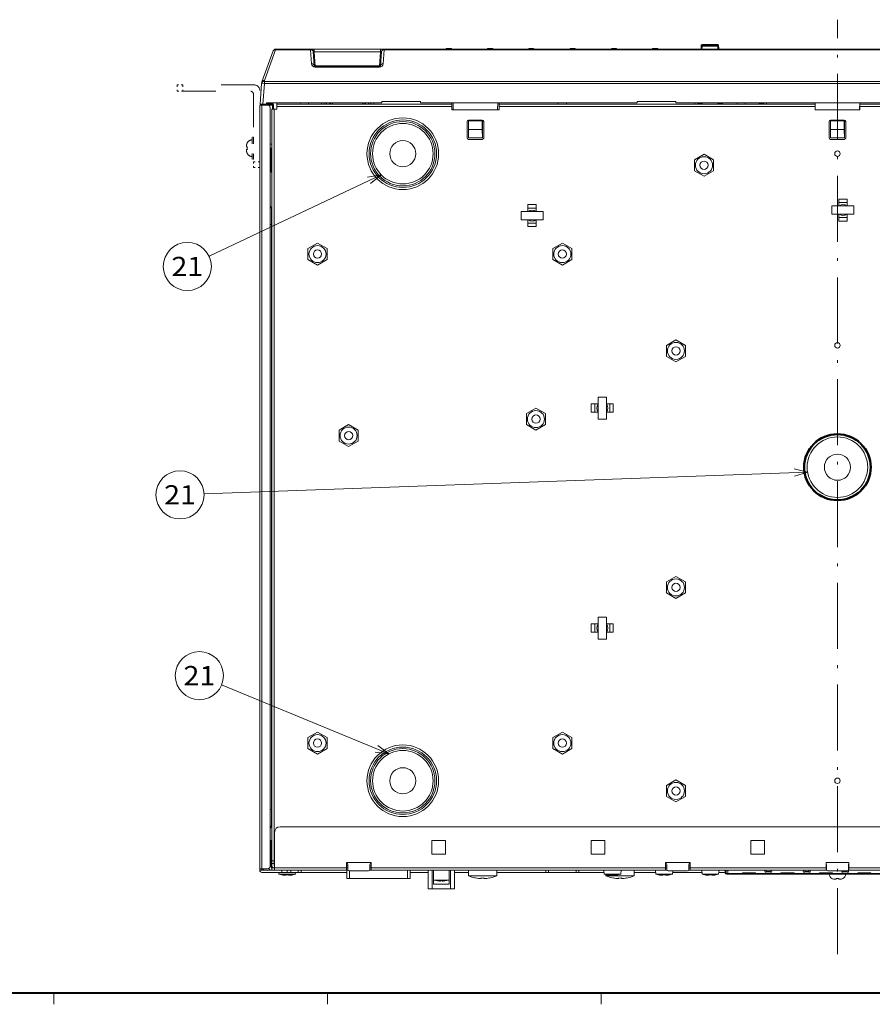
# Model space of a CAD drawing. Extents: x 4 to 828, y 9 to 585.
# Drawn here: x 218 to 373, y 19 to 198 of the extents above; entities that cross this region are included whole.
import ezdxf
from ezdxf.enums import TextEntityAlignment as Align

# ---------------------------------------------------------------- set-up
doc = ezdxf.new("R2010")
doc.units = 0
doc.linetypes.add('DASHDOT', pattern=[18.5, 12, -3, 0.5, -3])
doc.linetypes.add('DASHSPACE', pattern=[30, 12, -18])
doc.layers.get('0').update_dxf_attribs({"lineweight": 13})
doc.styles.get("Standard").update_dxf_attribs({"font": 'isocp.shx'})

# ---------------------------------------------------------------- blocks, each defined once
blk = doc.blocks.new('BLOCK5795')
at = {"color": 7, "lineweight": 40}
blk.add_line((821, 21), (25, 21), dxfattribs=at)
at = {"color": 7, "lineweight": 13}
for p, q in [((224, 21), (224, 19)), ((273.75, 21), (273.75, 19)), ((323.5, 21), (323.5, 19))]:
    blk.add_line(p, q, dxfattribs=at)
blk = doc.blocks.new('BLOCK5906')
at = {"color": 7, "lineweight": 13}
blk.add_line((220.03244, -241.163223), (159.283722, -216.022186), dxfattribs=at)
blk.add_lwpolyline([(215.075012, -240.512115), (220.03244, -241.163223), (216.064728, -238.120636)], dxfattribs=at)
blk.add_circle((151.200592, -212.676956), 8.747995, dxfattribs=at)
at = {"color": 7, "lineweight": 13, "width": 1.11665}
blk.add_text('21', height=7, dxfattribs=at).set_placement((145.431244, -216.176956), (156.969955, -216.176956), align=Align.FIT)
blk = doc.blocks.new('BLOCK5907')
at = {"color": 7, "lineweight": 13}
blk.add_line((372.292755, -138.664169), (152.901306, -146.623947), dxfattribs=at)
blk.add_lwpolyline([(367.513245, -140.132523), (372.292755, -138.664169), (367.419373, -137.546021)], dxfattribs=at)
blk.add_circle((144.159058, -146.941132), 8.747995, dxfattribs=at)
at = {"color": 7, "lineweight": 13, "width": 1.11665}
blk.add_text('21', height=7, dxfattribs=at).set_placement((138.389709, -150.441132), (149.928421, -150.441132), align=Align.FIT)
blk = doc.blocks.new('BLOCK5908')
at = {"color": 7, "lineweight": 13}
blk.add_line((217.244537, -30.548412), (154.720245, -60.16256), dxfattribs=at)
blk.add_lwpolyline([(213.433685, -33.785301), (217.244537, -30.548412), (212.32579, -31.44622)], dxfattribs=at)
blk.add_circle((146.814209, -63.907188), 8.747995, dxfattribs=at)
at = {"color": 7, "lineweight": 13, "width": 1.11665}
blk.add_text('21', height=7, dxfattribs=at).set_placement((141.044861, -67.407188), (152.583572, -67.407188), align=Align.FIT)
blk = doc.blocks.new('BLOCK5911')
at = {"color": 7, "lineweight": 13}
for p, q in [((173.907653, 3.232004), (177.987743, 14.441959)), ((174.847346, 3.656028), (178.927436, 14.865983)), ((178.927436, 14.865983), (178.927436, 15.099939)), ((178.927436, 15.099939), (191.627117, 15.099939)), ((178.927436, 14.865983), (191.627117, 14.865983)), ((191.627117, 15.099939), (192.92395, 15.099939)), ((191.627117, 14.865983), (191.627117, 15.099939)), ((191.627117, 14.865983), (191.983092, 9.7753)), ((192.92395, 15.099939), (217.076392, 15.099939)), ((192.92395, 14.169695), (192.92395, 15.099939)), ((217.076392, 15.099939), (218.373225, 15.099939)), ((217.076392, 14.169695), (217.076392, 15.099939)), ((218.373225, 14.865983), (218.01725, 9.7753)), ((218.373225, 15.099939), (587.372906, 15.099939)), ((218.373225, 14.865983), (218.373225, 15.099939)), ((218.373225, 14.865983), (587.372906, 14.865983)), ((241.093298, 15.299939), (242.707022, 15.299939)), ((241.093298, 15.299939), (241.093298, 15.106919)), ((241.093298, 15.106919), (242.707022, 15.106919)), ((242.707022, 15.299939), (242.707022, 15.106919)), ((256.093298, 15.299939), (257.707022, 15.299939)), ((256.093298, 15.299939), (256.093298, 15.106919)), ((256.093298, 15.106919), (257.707022, 15.106919)), ((257.707022, 15.299939), (257.707022, 15.106919)), ((271.093298, 15.299939), (272.707022, 15.299939)), ((271.093298, 15.299939), (271.093298, 15.106919)), ((271.093298, 15.106919), (272.707022, 15.106919)), ((272.707022, 15.299939), (272.707022, 15.106919)), ((286.093298, 15.299939), (287.707022, 15.299939)), ((286.093298, 15.299939), (286.093298, 15.106919)), ((286.093298, 15.106919), (287.707022, 15.106919)), ((287.707022, 15.299939), (287.707022, 15.106919)), ((301.093298, 15.299939), (302.707022, 15.299939)), ((301.093298, 15.299939), (301.093298, 15.106919)), ((301.093298, 15.106919), (302.707022, 15.106919)), ((302.707022, 15.299939), (302.707022, 15.106919)), ((316.093298, 15.299939), (317.707022, 15.299939)), ((316.093298, 15.299939), (316.093298, 15.106919)), ((316.093298, 15.106919), (317.707022, 15.106919)), ((317.707022, 15.299939), (317.707022, 15.106919)), ((333.640054, 16.510411), (333.594515, 15.206362)), ((333.639225, 16.244337), (333.599838, 15.100245)), ((333.639225, 16.244337), (333.640054, 16.510411)), ((333.939013, 16.244337), (333.899624, 15.100246)), ((333.939013, 16.508118), (333.939871, 16.799942)), ((339.661316, 16.508118), (333.939013, 16.508118)), ((333.939013, 16.508118), (333.939013, 16.244337)), ((339.661316, 16.244337), (333.939013, 16.244337)), ((339.660458, 16.799942), (333.939871, 16.799942)), ((339.661316, 16.508118), (339.660458, 16.799942)), ((339.661316, 16.508118), (339.661316, 16.244337)), ((339.700705, 15.100246), (339.661316, 16.244337)), ((339.961104, 16.244337), (339.960275, 16.510411)), ((339.960275, 16.510411), (340.005813, 15.206362)), ((340.000491, 15.100245), (339.961104, 16.244337)), ((192.624681, 14.169695), (192.980656, 9.079012)), ((192.92395, 14.169695), (217.076392, 14.169695)), ((192.92395, 14.169695), (193.279925, 9.079012)), ((217.076392, 14.169695), (216.720416, 9.079012)), ((217.375661, 14.169695), (217.019686, 9.079012)), ((193.279925, 9.079012), (193.279925, 8.799939)), ((193.279925, 9.079012), (216.720416, 9.079012)), ((193.279925, 8.799939), (193.279925, 8.565983)), ((216.720416, 8.799939), (193.279925, 8.799939)), ((216.720416, 8.565983), (193.279925, 8.565983)), ((216.720416, 9.079012), (216.720416, 8.799939)), ((216.720416, 8.799939), (216.720416, 8.565983)), ((174.847346, 3.656028), (174.82754, 3.372786)), ((173.300171, -4.900061), (173.829976, 2.676498)), ((173.849782, 2.95974), (173.829976, 2.676498)), ((174.297735, -4.900061), (174.82754, 2.676498)), ((174.82754, 2.676498), (174.82754, 3.372786)), ((174.82754, 3.372786), (591.472802, 3.372786)), ((174.82754, 2.676498), (591.472802, 2.676498)), ((173.150411, -5.200094), (173.950411, -5.200094)), ((173.150411, -5.200094), (173.150411, -282.900094)), ((173.300171, -4.900061), (174.297735, -4.900061)), ((175.950411, -5.200094), (173.950411, -5.200094)), ((173.950411, -5.200094), (173.950411, -282.900094)), ((174.297735, -4.900061), (175.459254, -4.900061)), ((175.006276, -4.900061), (175.008894, -5.200095)), ((175.459254, -4.900061), (175.641239, -4.400061)), ((175.641239, -4.400061), (187.900171, -4.400061)), ((175.841239, -4.400061), (175.785295, -5.200095)), ((175.806276, -4.900061), (177.501477, -4.900061)), ((175.827162, -4.60137), (177.501477, -4.60137)), ((175.950473, -5.200094), (177.801533, -5.200094)), ((176.950411, -6.200094), (176.950411, -281.900094)), ((177.501477, -4.900061), (177.501477, -4.60137)), ((177.550401, -280.000062), (177.550401, -6.700062)), ((178.350401, -6.700062), (177.550401, -6.700062)), ((177.801474, -5.198752), (177.808025, -6.700062)), ((178.101471, -5.198752), (178.108022, -6.700062)), ((178.350401, -280.000062), (178.350401, -6.700062)), ((178.350401, -6.700062), (179.350401, -6.700062)), ((179.350401, -4.900062), (179.350401, -4.400066)), ((242.950401, -4.900062), (179.350401, -4.900062)), ((179.350401, -4.900062), (179.350401, -5.700062)), ((179.350401, -6.700062), (179.350401, -5.700062)), ((242.950401, -5.700062), (179.350401, -5.700062)), ((187.900171, -4.400061), (190.900171, -4.400061)), ((187.900171, -4.400061), (187.935134, -4.900061)), ((187.935134, -4.900061), (190.865207, -4.900061)), ((190.900171, -4.400061), (190.865207, -4.900061)), ((190.900171, -4.400061), (217.515207, -4.400061)), ((195.650401, -4.400066), (195.650401, -4.900062)), ((196.550353, -4.900067), (196.550353, -4.400067)), ((197.250391, -4.900067), (197.25039, -4.400066)), ((197.46214, -4.900066), (197.462139, -4.400066)), ((197.46214, -4.900066), (197.462139, -4.400066)), ((198.500408, -4.832241), (198.496142, -4.900743)), ((198.500408, -4.832241), (198.500407, -4.400065)), ((198.500408, -4.832241), (198.500407, -4.400065)), ((198.500408, -4.832241), (198.751543, -4.855167)), ((198.500408, -4.832241), (198.751543, -4.855167)), ((198.748257, -4.900571), (198.751543, -4.855167)), ((198.749581, -4.900791), (198.751543, -4.855167)), ((198.751543, -4.855167), (198.751542, -4.400065)), ((198.751543, -4.855167), (198.751542, -4.400065)), ((198.800378, -4.900068), (198.800377, -4.400068)), ((198.800378, -4.900068), (198.800377, -4.400068)), ((198.83033, -4.900072), (198.830329, -4.400072)), ((198.830375, -4.400068), (198.830375, -4.900068)), ((198.830375, -4.400068), (198.830375, -4.900068)), ((199.030377, -4.900068), (199.030376, -4.400068)), ((199.030377, -4.900068), (199.030376, -4.400068)), ((211.070376, -4.400068), (211.070377, -4.900068)), ((211.070376, -4.400068), (211.070377, -4.900068)), ((211.270375, -4.900068), (211.270375, -4.400068)), ((211.270375, -4.900068), (211.270375, -4.400068)), ((211.300329, -4.900072), (211.300329, -4.400072)), ((211.300377, -4.400068), (211.300378, -4.900068)), ((211.300377, -4.400068), (211.300378, -4.900068)), ((211.349271, -4.855154), (211.34927, -4.400065)), ((211.349271, -4.855154), (211.34927, -4.400065)), ((211.349271, -4.855154), (211.600408, -4.832227)), ((211.349271, -4.855154), (211.600408, -4.832227)), ((211.349271, -4.855154), (211.351182, -4.900643)), ((211.349271, -4.855154), (211.351274, -4.900652)), ((211.600408, -4.832227), (211.600407, -4.400065)), ((211.600408, -4.832227), (211.600407, -4.400065)), ((211.60593, -4.900654), (211.600408, -4.832227)), ((212.638652, -4.400066), (212.638652, -4.900066)), ((212.638652, -4.400066), (212.638652, -4.900066)), ((212.85039, -4.400066), (212.850391, -4.900067)), ((213.550353, -4.900067), (213.550353, -4.400067)), ((214.650401, -4.900062), (214.650401, -4.400066)), ((217.515207, -4.400061), (217.550171, -3.900061)), ((217.550171, -3.900061), (231.550171, -3.900061)), ((231.585134, -4.400061), (231.550171, -3.900061)), ((231.585134, -4.400061), (240.598259, -4.400061)), ((240.700125, -4.400061), (240.598259, -4.400061)), ((262.313554, -4.386724), (240.686788, -4.386724)), ((240.686788, -4.386724), (240.700125, -4.400061)), ((243.445807, -4.400061), (240.700125, -4.400061)), ((242.950401, -4.500062), (242.950401, -4.900062)), ((242.950401, -4.900062), (242.950401, -5.700062)), ((242.950401, -5.700062), (242.950401, -6.900062)), ((260.150401, -6.900062), (242.950401, -6.900062)), ((243.445807, -4.400061), (243.467625, -6.900062)), ((259.654534, -4.400061), (243.445807, -4.400061)), ((259.654534, -4.400061), (259.632717, -6.900062)), ((262.300217, -4.400061), (259.654534, -4.400061)), ((260.150401, -4.500062), (260.150401, -4.900062)), ((260.150401, -4.900062), (260.150401, -5.700062)), ((375.050411, -4.900062), (260.150401, -4.900062)), ((260.150401, -5.700062), (260.150401, -6.900062)), ((375.050413, -5.700062), (260.150401, -5.700062)), ((262.313554, -4.386724), (262.300217, -4.400061)), ((262.300217, -4.400061), (262.402083, -4.400061)), ((262.402083, -4.400061), (281.650171, -4.400061)), ((281.650171, -4.400061), (284.650171, -4.400061)), ((281.650171, -4.400061), (281.685134, -4.900061)), ((281.685134, -4.900061), (284.615207, -4.900061)), ((284.650171, -4.400061), (284.615207, -4.900061)), ((284.650171, -4.400061), (310.315207, -4.400061)), ((310.315207, -4.400061), (310.350171, -3.900061)), ((310.350171, -3.900061), (324.350171, -3.900061)), ((324.385134, -4.400061), (324.350171, -3.900061)), ((324.385134, -4.400061), (346.650171, -4.400061)), ((331.350401, -4.400066), (331.350401, -4.900062)), ((332.350353, -4.900067), (332.350353, -4.400067)), ((334.000326, -4.810308), (332.700486, -4.810308)), ((341.000326, -4.810308), (339.700486, -4.810308)), ((342.900353, -4.850062), (345.800353, -4.850062)), ((345.800353, -4.850062), (342.900353, -4.850062)), ((346.650171, -4.400061), (349.650171, -4.400061)), ((346.650171, -4.400061), (346.685134, -4.900061)), ((346.685134, -4.900061), (349.615207, -4.900061)), ((349.650171, -4.400061), (349.615207, -4.900061)), ((349.650171, -4.400061), (372.198259, -4.400061)), ((356.000326, -4.810308), (354.700486, -4.810308)), ((356.350353, -4.900067), (356.350353, -4.400067)), ((357.350401, -4.900062), (357.350401, -4.400066)), ((372.300125, -4.400061), (372.198259, -4.400061)), ((393.913554, -4.386724), (372.286788, -4.386724)), ((372.286788, -4.386724), (372.300125, -4.400061)), ((375.045807, -4.400061), (372.300125, -4.400061)), ((375.045807, -4.400061), (375.067625, -6.900062)), ((391.254534, -4.400061), (375.045807, -4.400061)), ((375.050413, -4.500062), (375.050413, -4.900062)), ((375.050413, -4.900062), (375.050413, -5.700062)), ((375.050413, -5.700062), (375.050413, -6.900062)), ((391.250413, -6.900062), (375.050413, -6.900062)), ((391.254534, -4.400061), (391.232717, -6.900062)), ((391.250475, -6.600094), (391.235396, -6.600094)), ((506.150401, -4.900062), (391.250411, -4.900062)), ((391.250413, -4.500062), (391.250413, -4.900062)), ((391.250413, -4.900062), (391.250413, -5.700062)), ((391.250413, -5.700062), (391.250413, -6.900062)), ((506.150401, -5.700062), (391.250413, -5.700062)), ((393.900217, -4.400061), (391.254534, -4.400061)), ((393.913554, -4.386724), (393.900217, -4.400061)), ((393.900217, -4.400061), (394.002083, -4.400061)), ((394.002083, -4.400061), (416.650171, -4.400061)), ((254.050401, -10.700062), (249.050401, -10.700062)), ((385.650401, -10.700062), (380.650401, -10.700062)), ((248.550401, -11.200062), (248.550401, -17.200062)), ((249.036207, -10.986097), (249.036207, -17.100061)), ((249.036207, -10.986097), (254.064135, -10.986097)), ((249.050171, -11.000061), (249.036207, -10.986097)), ((249.050171, -14.100061), (249.036207, -17.100061)), ((254.050171, -11.000061), (249.050171, -11.000061)), ((249.050171, -11.000061), (249.050171, -14.100061)), ((254.050171, -14.100061), (249.050171, -14.100061)), ((254.050171, -11.000061), (254.064135, -10.986097)), ((254.050171, -14.100061), (254.050171, -11.000061)), ((254.064135, -17.100061), (254.050171, -14.100061)), ((254.064135, -10.986097), (254.064135, -17.100061)), ((254.550401, -17.200062), (254.550401, -11.200062)), ((380.150401, -11.200062), (380.150401, -17.200062)), ((380.636207, -10.986097), (380.636207, -17.100061)), ((380.636207, -10.986097), (385.664135, -10.986097)), ((380.650171, -11.000061), (380.636207, -10.986097)), ((380.650171, -14.100061), (380.636207, -17.100061)), ((385.650171, -11.000061), (380.650171, -11.000061)), ((380.650171, -11.000061), (380.650171, -14.100061)), ((385.650171, -14.100061), (380.650171, -14.100061)), ((385.650171, -11.000061), (385.664135, -10.986097)), ((385.650171, -14.100061), (385.650171, -11.000061)), ((385.664135, -17.100061), (385.650171, -14.100061)), ((385.664135, -10.986097), (385.664135, -17.100061)), ((386.150401, -17.200062), (386.150401, -11.200062)), ((249.036207, -17.100061), (254.064135, -17.100061)), ((249.050401, -17.700062), (254.050401, -17.700062)), ((380.636207, -17.100061), (385.664135, -17.100061)), ((380.650401, -17.700062), (385.650401, -17.700062)), ((177.316087, -20.900062), (176.950421, -20.900062)), ((176.950427, -19.400086), (177.550417, -19.400086)), ((177.316087, -20.900061), (177.316087, -29.497118)), ((177.316087, -20.900061), (177.550401, -20.900062)), ((334.650401, -23.100062), (331.1863, -25.100062)), ((338.114503, -25.100062), (334.650401, -23.100062)), ((331.1863, -25.100062), (331.1863, -29.100062)), ((338.114503, -29.100062), (338.114503, -25.100062)), ((176.950428, -29.131459), (177.316087, -29.497118)), ((176.950457, -29.131488), (177.316087, -29.497118)), ((331.1863, -29.100062), (334.650401, -31.100062)), ((334.650401, -31.100062), (338.114503, -29.100062)), ((273.650401, -41.400062), (270.650401, -41.400062)), ((270.650401, -43.900062), (270.650401, -41.400062)), ((273.650404, -42.695147), (270.650404, -42.695147)), ((273.650401, -41.400062), (273.650401, -43.900062)), ((389.150401, -41.900062), (381.150401, -41.900062)), ((381.150401, -44.900062), (381.150401, -41.900062)), ((386.650401, -39.400062), (383.650401, -39.400062)), ((383.650401, -39.400062), (383.650401, -41.900062)), ((386.650404, -40.695147), (383.650404, -40.695147)), ((386.650401, -41.900062), (386.650401, -39.400062)), ((389.150401, -44.900062), (389.150401, -41.900062)), ((177.450411, -48.700125), (177.450411, -43.420498)), ((276.150401, -43.900062), (268.150401, -43.900062)), ((268.150401, -46.900062), (268.150401, -43.900062)), ((276.150401, -46.900062), (276.150401, -43.900062)), ((389.150401, -44.900062), (381.150401, -44.900062)), ((383.650401, -44.900062), (383.650401, -47.400062)), ((386.650404, -46.104977), (383.650404, -46.104977)), ((386.650401, -47.400062), (386.650401, -44.900062)), ((176.95041, -48.700094), (177.450411, -48.700094)), ((177.450411, -47.200062), (177.550412, -47.200062)), ((177.450411, -261.400094), (177.450411, -48.700094)), ((276.150401, -46.900062), (268.150401, -46.900062)), ((270.650401, -49.400062), (270.650401, -46.900062)), ((273.650401, -49.400062), (270.650401, -49.400062)), ((273.650404, -48.104977), (270.650404, -48.104977)), ((273.650401, -46.900062), (273.650401, -49.400062)), ((386.650401, -47.400062), (383.650401, -47.400062)), ((177.450415, -50.200062), (177.550412, -50.200062)), ((194.150401, -55.400062), (190.6863, -57.400062)), ((197.614503, -57.400062), (194.150401, -55.400062)), ((283.150401, -55.400062), (279.6863, -57.400062)), ((286.614503, -57.400062), (283.150401, -55.400062)), ((190.6863, -57.400062), (190.6863, -61.400062)), ((197.614503, -61.400062), (197.614503, -57.400062)), ((279.6863, -57.400062), (279.6863, -61.400062)), ((286.614503, -61.400062), (286.614503, -57.400062)), ((190.6863, -61.400062), (194.150401, -63.400062)), ((194.150401, -63.400062), (197.614503, -61.400062)), ((279.6863, -61.400062), (283.150401, -63.400062)), ((283.150401, -63.400062), (286.614503, -61.400062)), ((324.450401, -90.600062), (320.9863, -92.600062)), ((320.9863, -92.600062), (320.9863, -96.600062)), ((327.914503, -92.600062), (324.450401, -90.600062)), ((327.914503, -96.600062), (327.914503, -92.600062)), ((320.9863, -96.600062), (324.450401, -98.600062)), ((324.450401, -98.600062), (327.914503, -96.600062)), ((293.650401, -113.900062), (296.150001, -113.900062)), ((293.650401, -113.900062), (293.650401, -116.900062)), ((294.945085, -116.900064), (294.945085, -113.900064)), ((296.15, -111.400062), (299.15, -111.400062)), ((296.15, -119.400062), (296.15, -111.400062)), ((299.15, -119.400062), (299.15, -111.400062)), ((299.150001, -113.900062), (301.650401, -113.900062)), ((300.354915, -116.900064), (300.354915, -113.900064)), ((301.650401, -116.900062), (301.650401, -113.900062)), ((273.550401, -115.400062), (270.0863, -117.400062)), ((270.0863, -117.400062), (270.0863, -121.400062)), ((277.014503, -117.400062), (273.550401, -115.400062)), ((277.014503, -121.400062), (277.014503, -117.400062)), ((296.150001, -116.900062), (293.650401, -116.900062)), ((301.650401, -116.900062), (299.150001, -116.900062)), ((205.450401, -121.400062), (201.9863, -123.400062)), ((208.914503, -123.400062), (205.450401, -121.400062)), ((270.0863, -121.400062), (273.550401, -123.400062)), ((273.550401, -123.400062), (277.014503, -121.400062)), ((296.15, -119.400062), (299.15, -119.400062)), ((201.9863, -123.400062), (201.9863, -127.400062)), ((208.914503, -127.400062), (208.914503, -123.400062)), ((201.9863, -127.400062), (205.450401, -129.400062)), ((205.450401, -129.400062), (208.914503, -127.400062)), ((324.450401, -176.600062), (320.9863, -178.600062)), ((320.9863, -178.600062), (320.9863, -182.600062)), ((327.914503, -178.600062), (324.450401, -176.600062)), ((327.914503, -182.600062), (327.914503, -178.600062)), ((320.9863, -182.600062), (324.450401, -184.600062)), ((324.450401, -184.600062), (327.914503, -182.600062)), ((296.15, -191.400062), (299.15, -191.400062)), ((296.15, -199.400062), (296.15, -191.400062)), ((299.15, -199.400062), (299.15, -191.400062)), ((293.650401, -193.900062), (296.150001, -193.900062)), ((293.650401, -193.900062), (293.650401, -196.900062)), ((294.945085, -196.900064), (294.945085, -193.900064)), ((299.150001, -193.900062), (301.650401, -193.900062)), ((300.354915, -196.900064), (300.354915, -193.900064)), ((301.650401, -196.900062), (301.650401, -193.900062)), ((296.150001, -196.900062), (293.650401, -196.900062)), ((296.15, -199.400062), (299.15, -199.400062)), ((301.650401, -196.900062), (299.150001, -196.900062)), ((194.150401, -233.200062), (190.6863, -235.200062)), ((190.6863, -235.200062), (190.6863, -239.200062)), ((197.614503, -235.200062), (194.150401, -233.200062)), ((197.614503, -239.200062), (197.614503, -235.200062)), ((283.150401, -233.200062), (279.6863, -235.200062)), ((279.6863, -235.200062), (279.6863, -239.200062)), ((286.614503, -235.200062), (283.150401, -233.200062)), ((286.614503, -239.200062), (286.614503, -235.200062)), ((190.6863, -239.200062), (194.150401, -241.200062)), ((194.150401, -241.200062), (197.614503, -239.200062)), ((279.6863, -239.200062), (283.150401, -241.200062)), ((283.150401, -241.200062), (286.614503, -239.200062)), ((324.450401, -250.600062), (320.9863, -252.600062)), ((320.9863, -252.600062), (320.9863, -256.600062)), ((327.914503, -252.600062), (324.450401, -250.600062)), ((327.914503, -256.600062), (327.914503, -252.600062)), ((320.9863, -256.600062), (324.450401, -258.600062)), ((324.450401, -258.600062), (327.914503, -256.600062)), ((177.450415, -259.900071), (177.550412, -259.900071)), ((176.95041, -261.400053), (177.450411, -261.400053)), ((177.450411, -266.67969), (177.450411, -261.400053)), ((177.450411, -262.900071), (177.550412, -262.900071)), ((180.549957, -267.600097), (585.749957, -267.600097)), ((178.549957, -282.600097), (178.549957, -269.600097)), ((177.250203, -275.600097), (176.950414, -275.600097)), ((177.250203, -272.600097), (176.950417, -272.600097)), ((177.250203, -272.600097), (177.250203, -275.600097)), ((177.250203, -282.600097), (177.250203, -275.600097)), ((177.550203, -282.600097), (177.550203, -275.600097)), ((235.649957, -272.600097), (235.649957, -277.600097)), ((240.649957, -272.600097), (235.649957, -272.600097)), ((240.649957, -277.600097), (240.649957, -272.600097)), ((293.649957, -277.600097), (293.649957, -272.600097)), ((298.649957, -272.600097), (293.649957, -272.600097)), ((298.649957, -272.600097), (298.649957, -277.600097)), ((351.649957, -272.600097), (351.649957, -277.600097)), ((356.649957, -272.600097), (351.649957, -272.600097)), ((356.649957, -277.600097), (356.649957, -272.600097)), ((240.649957, -277.600097), (235.649957, -277.600097)), ((298.649957, -277.600097), (293.649957, -277.600097)), ((356.649957, -277.600097), (351.649957, -277.600097)), ((177.550203, -282.600097), (177.250203, -282.600097)), ((177.550203, -282.600097), (178.550203, -282.600097)), ((177.550203, -282.600097), (177.550203, -283.400097)), ((177.550401, -281.000062), (177.550401, -280.000062)), ((178.350401, -280.000062), (177.550401, -280.000062)), ((177.550401, -281.000062), (177.550401, -281.800062)), ((177.550401, -281.000062), (178.350401, -281.000062)), ((178.350401, -281.000062), (178.350401, -280.000062)), ((178.549957, -280.000062), (178.350401, -280.000062)), ((178.350401, -281.000062), (178.350401, -281.800062)), ((178.350401, -281.800062), (178.549963, -281.800062)), ((178.350401, -282.600062), (178.549963, -282.600062)), ((178.549957, -283.400097), (178.549957, -282.600097)), ((178.549957, -282.600097), (204.649999, -282.600097)), ((204.649999, -282.600097), (204.649999, -280.600097)), ((213.649999, -280.600097), (204.649999, -280.600097)), ((205.150402, -282.600097), (204.649999, -282.600097)), ((204.649999, -283.400097), (204.649999, -282.600097)), ((204.650003, -281.800062), (205.150404, -281.800062)), ((204.650003, -282.600062), (205.150404, -282.600062)), ((205.150401, -283.200062), (205.150401, -281.60007)), ((213.150401, -283.200062), (213.150401, -281.600053)), ((213.649999, -282.600097), (213.150402, -282.600097)), ((213.150404, -281.800062), (213.650003, -281.800062)), ((213.150404, -282.600062), (213.650003, -282.600062)), ((213.650026, -280.900091), (213.43628, -280.900091)), ((213.649999, -282.600097), (213.649999, -280.600097)), ((213.649999, -283.400097), (213.649999, -282.600097)), ((213.649999, -282.600097), (320.649999, -282.600097)), ((320.649999, -282.600097), (320.649999, -280.600097)), ((329.649999, -280.600097), (320.649999, -280.600097)), ((321.150402, -282.600097), (320.649999, -282.600097)), ((320.649999, -283.400097), (320.649999, -282.600097)), ((320.650003, -281.800062), (321.150404, -281.800062)), ((320.650003, -282.600062), (321.150404, -282.600062)), ((321.150401, -283.200062), (321.150401, -281.600062)), ((329.150401, -283.200062), (329.150401, -281.600062)), ((329.649999, -282.600097), (329.150402, -282.600097)), ((329.150404, -281.800062), (329.650003, -281.800062)), ((329.150404, -282.600062), (329.650003, -282.600062)), ((329.649999, -282.600097), (329.649999, -280.600097)), ((329.649999, -283.400097), (329.649999, -282.600097)), ((329.649999, -282.600097), (379.049999, -282.600097)), ((379.049999, -282.600097), (379.049999, -280.600097)), ((387.249999, -280.600097), (379.049999, -280.600097)), ((379.150402, -282.600097), (379.049999, -282.600097)), ((379.049999, -283.400097), (379.049999, -282.600097)), ((379.050003, -281.800062), (379.150404, -281.800062)), ((379.050003, -282.600062), (379.150404, -282.600062)), ((379.150401, -283.200062), (379.150401, -281.600062)), ((387.150401, -283.200062), (387.150401, -281.600062)), ((387.249999, -282.600097), (387.150402, -282.600097)), ((387.150404, -281.800062), (387.250003, -281.800062)), ((387.150404, -282.600062), (387.250003, -282.600062)), ((387.249999, -282.600097), (387.249999, -280.600097)), ((387.249999, -283.400097), (387.249999, -282.600097)), ((387.249999, -282.600097), (436.649999, -282.600097)), ((173.150411, -282.900094), (173.950411, -282.900094)), ((173.150411, -282.900094), (173.150411, -283.400094)), ((173.950411, -283.400094), (173.150411, -283.400094)), ((173.950411, -282.900094), (175.950411, -282.900094)), ((173.950411, -282.900094), (173.950411, -283.400094)), ((178.550204, -283.400094), (173.950411, -283.400094)), ((181.150411, -284.200094), (173.950411, -284.200094)), ((177.243962, -283.400097), (174.950203, -283.400097)), ((178.550203, -283.400097), (204.649999, -283.400097)), ((180.125352, -284.830243), (180.070226, -284.200147)), ((186.175047, -284.830243), (180.125355, -284.830243)), ((183.15023, -284.918233), (180.199515, -284.918233)), ((181.15023, -285.115296), (181.15023, -285.126249)), ((181.150411, -283.400094), (181.150411, -284.200094)), ((181.150411, -284.200094), (183.150411, -284.200094)), ((182.65023, -285.115296), (182.65023, -285.278509)), ((186.100886, -284.918233), (183.15023, -284.918233)), ((183.150411, -283.400094), (183.150411, -284.200094)), ((183.150411, -284.200094), (184.483745, -284.200094)), ((183.65023, -285.278509), (183.65023, -285.115296)), ((184.483745, -283.400094), (184.483745, -284.200094)), ((184.483745, -284.200094), (187.150411, -284.200094)), ((185.15023, -285.126249), (185.15023, -285.115296)), ((186.175109, -284.830243), (186.230238, -284.200114)), ((187.150411, -283.400094), (187.150411, -284.200094)), ((187.150411, -284.200094), (188.150411, -284.200094)), ((188.150411, -283.400094), (188.150411, -284.200094)), ((204.800202, -284.200094), (188.150434, -284.200094)), ((205.19216, -283.400097), (204.649999, -283.400097)), ((204.80017, -283.400091), (204.80017, -286.400091)), ((212.650401, -283.700062), (205.650401, -283.700062)), ((205.80017, -283.700088), (205.80017, -286.400091)), ((213.649999, -283.400097), (213.108645, -283.400097)), ((213.649999, -283.400097), (320.649999, -283.400097)), ((226.80017, -283.400091), (226.80017, -286.400091)), ((227.80017, -283.400091), (227.80017, -286.400091)), ((234.350025, -284.200094), (227.800202, -284.200094)), ((234.349999, -283.40013), (234.349999, -290.200093)), ((235.849999, -283.400129), (235.849999, -290.200093)), ((236.349999, -283.400129), (236.349999, -288.500093)), ((241.949999, -283.400129), (241.949999, -288.500093)), ((242.449999, -283.400129), (242.449999, -290.200093)), ((243.949999, -283.40013), (243.949999, -290.200093)), ((248.99998, -284.200094), (243.950025, -284.200094)), ((248.99997, -283.400097), (248.99997, -285.466764)), ((248.99997, -285.466764), (254.14997, -285.466764)), ((251.64997, -286.263928), (251.64997, -286.254393)), ((253.64997, -286.481357), (253.64997, -286.254393)), ((259.29997, -285.466764), (254.14997, -285.466764)), ((254.64997, -286.254393), (254.64997, -286.481357)), ((256.64997, -286.254393), (256.64997, -286.263928)), ((259.29997, -283.400097), (259.29997, -285.466764)), ((277.150411, -284.200094), (259.29998, -284.200094)), ((277.150411, -283.400094), (277.150411, -284.200094)), ((277.150411, -284.200094), (278.150411, -284.200094)), ((278.150411, -283.400094), (278.150411, -284.200094)), ((278.150411, -284.200094), (288.150411, -284.200094)), ((288.150411, -283.400094), (288.150411, -284.200094)), ((288.150411, -284.200094), (289.150411, -284.200094)), ((289.150411, -283.400094), (289.150411, -284.200094)), ((298.27007, -284.200094), (289.150411, -284.200094)), ((298.32515, -284.830243), (298.200029, -283.400098)), ((304.374846, -284.830243), (298.325153, -284.830243)), ((301.350029, -284.918233), (298.399313, -284.918233)), ((298.999971, -285.059374), (298.999971, -285.466764)), ((298.999971, -285.466764), (304.149971, -285.466764)), ((299.350029, -285.115296), (299.350029, -285.126249)), ((300.850029, -285.115296), (300.850029, -285.278509)), ((304.300684, -284.918233), (301.350029, -284.918233)), ((301.649971, -286.263928), (301.649971, -286.254393)), ((301.850029, -285.278509), (301.850029, -285.115296)), ((303.350029, -285.126249), (303.350029, -285.115296)), ((303.649971, -286.481357), (303.649971, -286.254393)), ((309.299971, -285.466764), (304.149971, -285.466764)), ((304.374908, -284.830243), (304.500029, -283.400098)), ((304.649971, -286.254393), (304.649971, -286.481357)), ((306.649971, -286.254393), (306.649971, -286.263928)), ((309.299971, -283.400097), (309.299971, -285.466764)), ((317.069985, -284.200094), (309.300017, -284.200094)), ((317.125107, -284.830252), (316.999986, -283.400107)), ((323.174802, -284.830252), (317.12511, -284.830252)), ((320.149986, -284.918242), (317.19927, -284.918242)), ((318.149986, -285.115305), (318.149986, -285.126258)), ((319.649986, -285.115305), (319.649986, -285.278518)), ((323.100641, -284.918242), (320.149986, -284.918242)), ((320.649986, -285.278518), (320.649986, -285.115305)), ((321.19216, -283.400097), (320.649999, -283.400097)), ((328.650401, -283.700062), (321.650401, -283.700062)), ((322.149986, -285.126258), (322.149986, -285.115305)), ((323.174864, -284.830252), (323.273739, -283.700109)), ((333.870035, -284.200094), (323.230008, -284.200094)), ((329.649999, -283.400097), (329.108645, -283.400097)), ((329.649999, -283.400097), (379.049999, -283.400097)), ((333.925141, -284.830256), (333.80002, -283.400111)), ((339.974837, -284.830256), (333.925144, -284.830256)), ((336.95002, -284.918246), (333.999304, -284.918246)), ((334.95002, -285.115309), (334.95002, -285.126262)), ((336.45002, -285.115309), (336.45002, -285.278523)), ((339.900675, -284.918246), (336.95002, -284.918246)), ((337.45002, -285.278523), (337.45002, -285.115309)), ((338.95002, -285.126262), (338.95002, -285.115309)), ((339.974898, -284.830256), (340.10002, -283.400111)), ((342.350445, -284.200094), (340.030061, -284.200094)), ((342.321351, -283.852569), (342.050921, -283.407791)), ((342.280315, -283.400106), (342.350445, -283.515451)), ((342.321351, -283.852569), (342.350449, -283.834883)), ((342.350445, -283.400104), (342.350445, -284.400421)), ((342.550445, -284.400421), (342.550445, -283.400104)), ((342.650483, -284.200094), (342.550483, -284.200094)), ((342.650445, -283.400104), (342.650445, -284.600421)), ((343.350445, -284.600421), (342.650445, -284.600421)), ((343.350445, -284.700421), (342.688642, -284.700421)), ((343.350445, -284.900421), (342.850445, -284.900421)), ((343.350445, -283.400104), (343.350445, -284.600421)), ((343.350445, -284.600421), (348.570445, -284.600421)), ((343.350445, -284.900421), (343.350445, -284.600421)), ((348.570445, -284.900421), (343.350445, -284.900421)), ((348.570445, -284.600421), (348.570445, -284.900421)), ((348.780445, -284.600421), (348.570445, -284.600421)), ((348.720445, -284.700421), (348.570445, -284.700421)), ((353.470453, -284.900421), (348.570453, -284.900421)), ((348.780445, -284.600421), (348.720445, -284.700421)), ((348.770445, -284.400421), (353.270445, -284.400421)), ((348.870445, -284.450421), (348.780445, -284.600421)), ((353.200448, -284.500421), (348.840457, -284.500421)), ((348.870445, -284.450421), (353.170445, -284.450421)), ((353.260445, -284.600421), (353.170445, -284.450421)), ((353.470445, -284.600421), (353.260445, -284.600421)), ((353.260445, -284.600421), (353.320445, -284.700421)), ((353.470445, -284.700421), (353.320445, -284.700421)), ((353.470445, -284.600421), (362.550445, -284.600421)), ((353.470445, -284.900421), (353.470445, -284.600421)), ((362.550445, -284.900421), (353.470445, -284.900421)), ((356.803826, -283.400104), (356.768371, -283.902834)), ((357.261331, -283.96591), (357.260445, -283.980421)), ((357.261329, -283.96591), (357.271368, -283.849337)), ((357.261331, -283.965912), (357.271358, -283.732806)), ((358.759559, -283.96591), (357.261331, -283.96591)), ((357.295816, -283.400096), (357.271344, -283.732805)), ((357.27136, -283.849336), (357.301896, -283.400097)), ((358.74953, -283.849336), (357.27136, -283.849336)), ((357.271368, -283.849337), (357.271368, -283.732777)), ((358.718994, -283.400097), (358.74953, -283.849336)), ((358.749532, -283.732812), (358.725057, -283.400096)), ((358.759559, -283.96591), (358.74953, -283.849336)), ((358.749532, -283.732812), (358.759559, -283.965911)), ((358.749541, -283.849336), (358.749541, -283.732742)), ((358.760445, -283.980421), (358.759559, -283.96591)), ((359.252519, -283.902834), (359.217064, -283.400104)), ((362.550445, -284.600421), (362.550445, -284.900421)), ((362.760445, -284.600421), (362.550445, -284.600421)), ((362.700445, -284.700421), (362.550445, -284.700421)), ((367.450453, -284.900421), (362.550453, -284.900421)), ((362.760445, -284.600421), (362.700445, -284.700421)), ((362.750445, -284.400421), (367.250445, -284.400421)), ((362.850445, -284.450421), (362.760445, -284.600421)), ((367.180448, -284.500421), (362.820457, -284.500421)), ((362.850445, -284.450421), (367.150445, -284.450421)), ((367.240445, -284.600421), (367.150445, -284.450421)), ((367.450445, -284.600421), (367.240445, -284.600421)), ((367.240445, -284.600421), (367.300445, -284.700421)), ((367.450445, -284.700421), (367.300445, -284.700421)), ((367.450445, -284.600421), (376.530445, -284.600421)), ((367.450445, -284.900421), (367.450445, -284.600421)), ((376.530445, -284.900421), (367.450445, -284.900421)), ((370.783826, -283.400104), (370.748371, -283.902834)), ((371.241331, -283.96591), (371.240445, -283.980421)), ((371.251366, -283.732806), (371.24133, -283.965912)), ((371.25136, -283.849336), (371.241331, -283.96591)), ((372.739559, -283.96591), (371.241331, -283.96591)), ((371.275833, -283.400096), (371.251358, -283.732806)), ((371.25136, -283.849336), (371.281896, -283.400097)), ((372.72953, -283.849336), (371.25136, -283.849336)), ((371.251368, -283.849337), (371.251368, -283.732777)), ((372.699007, -283.400097), (372.729541, -283.849336)), ((372.729532, -283.732812), (372.705057, -283.400096)), ((372.729522, -283.849337), (372.739561, -283.96591)), ((372.73956, -283.96591), (372.729524, -283.732812)), ((372.729524, -283.732812), (372.729524, -283.849354)), ((372.740445, -283.980421), (372.739559, -283.96591)), ((373.232519, -283.902834), (373.197064, -283.400104)), ((376.530445, -284.600421), (376.530445, -284.900421)), ((376.740445, -284.600421), (376.530445, -284.600421)), ((376.680445, -284.700421), (376.530445, -284.700421)), ((381.430453, -284.900421), (376.530453, -284.900421)), ((376.740445, -284.600421), (376.680445, -284.700421)), ((376.730445, -284.400421), (381.230445, -284.400421)), ((376.830445, -284.450421), (376.740445, -284.600421)), ((381.160448, -284.500421), (376.800457, -284.500421)), ((376.830445, -284.450421), (381.130445, -284.450421)), ((379.19216, -283.400097), (379.049999, -283.400097)), ((386.650401, -283.700062), (379.650401, -283.700062)), ((381.220445, -284.600421), (381.130445, -284.450421)), ((381.150213, -286.395091), (381.150213, -286.432118)), ((381.430445, -284.600421), (381.220445, -284.600421)), ((381.220445, -284.600421), (381.280445, -284.700421)), ((381.430445, -284.700421), (381.280445, -284.700421)), ((381.430445, -284.600421), (390.510445, -284.600421)), ((381.430445, -284.900421), (381.430445, -284.600421)), ((390.510445, -284.900421), (381.430445, -284.900421)), ((382.650213, -286.700067), (382.650213, -286.395091)), ((383.650213, -286.700067), (383.650213, -286.395091)), ((384.742671, -283.700069), (384.728371, -283.902834)), ((385.150213, -286.395091), (385.150213, -286.432118)), ((385.221331, -283.96591), (385.220445, -283.980421)), ((385.221329, -283.96591), (385.231368, -283.849337)), ((385.221331, -283.965912), (385.231358, -283.732806)), ((386.719559, -283.96591), (385.221331, -283.96591)), ((385.233852, -283.700061), (385.231344, -283.732805)), ((385.23136, -283.849336), (385.241868, -283.700061)), ((386.70953, -283.849336), (385.23136, -283.849336)), ((385.231368, -283.849337), (385.231368, -283.732777)), ((386.69886, -283.697707), (386.70953, -283.849336)), ((386.709532, -283.732812), (386.70678, -283.696873)), ((386.719559, -283.96591), (386.70953, -283.849336)), ((386.709532, -283.732812), (386.719559, -283.965911)), ((386.709541, -283.849336), (386.709541, -283.732742)), ((386.720445, -283.980421), (386.719559, -283.96591)), ((387.249999, -283.400097), (387.108645, -283.400097)), ((387.212519, -283.902834), (387.177064, -283.400103)), ((387.249999, -283.400097), (436.649999, -283.400097)), ((390.510445, -284.600421), (390.510445, -284.900421)), ((390.720445, -284.600421), (390.510445, -284.600421)), ((390.660445, -284.700421), (390.510445, -284.700421)), ((395.410453, -284.900421), (390.510453, -284.900421)), ((390.720445, -284.600421), (390.660445, -284.700421)), ((390.710445, -284.400421), (395.210445, -284.400421)), ((390.810445, -284.450421), (390.720445, -284.600421)), ((395.140448, -284.500421), (390.780457, -284.500421)), ((390.810445, -284.450421), (395.110445, -284.450421)), ((395.200445, -284.600421), (395.110445, -284.450421)), ((395.410445, -284.600421), (395.200445, -284.600421)), ((395.200445, -284.600421), (395.260445, -284.700421)), ((395.410445, -284.700421), (395.260445, -284.700421)), ((395.410445, -284.600421), (404.490445, -284.600421)), ((395.410445, -284.900421), (395.410445, -284.600421)), ((404.490445, -284.900421), (395.410445, -284.900421)), ((204.80017, -286.400091), (205.80017, -286.400091)), ((226.80017, -286.400091), (205.80017, -286.400091)), ((226.80017, -286.400091), (227.80017, -286.400091)), ((236.349999, -287.000093), (241.949999, -287.000093)), ((236.349999, -288.500093), (241.949999, -288.500093)), ((239.149999, -287.095747), (237.108333, -287.095747)), ((237.45537, -287.186905), (237.45318, -287.191337)), ((238.899999, -287.187239), (238.899999, -287.390808)), ((241.191608, -287.095747), (239.149999, -287.095747)), ((239.399999, -287.187239), (239.399999, -287.390808)), ((240.846819, -287.191337), (240.844629, -287.186905)), ((382.284187, -286.700067), (382.650213, -286.700067)), ((383.650213, -286.700067), (384.016238, -286.700067)), ((234.349999, -290.200093), (235.849999, -290.200093)), ((242.449999, -290.200093), (235.849999, -290.200093)), ((242.449999, -290.200093), (243.949999, -290.200093))]:
    blk.add_line(p, q, dxfattribs=at)
at = {"color": 7, "linetype": 'DASHSPACE', "lineweight": 13, "ltscale": 0.05}
for p, q in [((145.150391, 2.099915), (143.150391, 2.099915)), ((143.150391, -0.200085), (145.150391, -0.200085)), ((170.850391, -25.900085), (170.850391, -27.900085)), ((173.150391, -27.900085), (173.150391, -25.900085))]:
    blk.add_line(p, q, dxfattribs=at)
at = {"color": 7, "linetype": 'DASHSPACE', "lineweight": 13, "ltscale": 0.0575}
for p, q in [((143.150391, 2.099915), (143.150391, -0.200085)), ((145.150391, 2.099915), (145.150391, -0.200085)), ((170.850391, -25.900085), (173.150391, -25.900085)), ((170.850391, -27.900085), (173.150391, -27.900085))]:
    blk.add_line(p, q, dxfattribs=at)
at = {"color": 7, "linetype": 'DASHSPACE', "lineweight": 13}
for p, q in [((171.150391, 2.099915), (145.150391, 2.099915)), ((173.150391, -25.900085), (173.150391, 0.099915)), ((145.150391, -0.200085), (169.850391, -0.200085)), ((170.850391, -1.200085), (170.850391, -25.900085))]:
    blk.add_line(p, q, dxfattribs=at)
at = {"color": 7, "linetype": 'DASHSPACE', "lineweight": 13, "ltscale": 0.012508}
for p, q in [((170.350394, -16.917546), (170.850394, -16.900086)), ((170.350394, -24.882625), (170.850394, -24.900086))]:
    blk.add_line(p, q, dxfattribs=at)
at = {"color": 7, "linetype": 'DASHSPACE', "lineweight": 13, "ltscale": 0.199127}
blk.add_line((170.350394, -16.917546), (170.350394, -24.882625), dxfattribs=at)
at = {"color": 7, "linetype": 'DASHSPACE', "lineweight": 13, "ltscale": 0.2}
blk.add_line((170.850394, -16.900086), (170.850394, -24.900086), dxfattribs=at)
at = {"color": 7, "linetype": 'DASHSPACE', "lineweight": 13, "ltscale": 0.009151}
for p, q in [((168.350394, -20.03406), (168.350394, -20.400086)), ((168.350394, -21.400086), (168.350394, -21.766111))]:
    blk.add_line(p, q, dxfattribs=at)
at = {"color": 7, "linetype": 'DASHSPACE', "lineweight": 13, "ltscale": 0.007624}
for p, q in [((168.350394, -20.400086), (168.65537, -20.400086)), ((168.350394, -21.400086), (168.65537, -21.400086))]:
    blk.add_line(p, q, dxfattribs=at)
at = {"color": 7, "linetype": 'DASHSPACE', "lineweight": 13, "ltscale": 0.000926}
for p, q in [((168.65537, -18.900086), (168.618343, -18.900086)), ((168.65537, -22.900086), (168.618343, -22.900086))]:
    blk.add_line(p, q, dxfattribs=at)
at = {"color": 7, "lineweight": 13}
for centre, radius in [((225.150401, -22.900062), 13.031371), ((225.150401, -22.900062), 12.265685), ((225.150401, -22.900062), 11.7), ((225.150409, -22.900073), 11), ((225.150409, -22.900073), 11), ((225.150409, -22.900073), 4.75), ((334.650401, -27.100062), 3.1), ((383.150401, -22.900062), 1), ((334.650401, -27.100062), 1.5), ((194.150401, -59.400062), 3.1), ((283.150401, -59.400062), 3.1), ((194.150401, -59.400062), 1.5), ((283.150401, -59.400062), 1.5), ((324.450401, -94.600062), 3.1), ((383.150401, -92.600062), 1), ((324.450401, -94.600062), 1.5), ((273.550401, -119.400062), 3.1), ((273.550401, -119.400062), 1.5), ((205.450401, -125.400062), 3.1), ((205.450401, -125.400062), 1.5), ((383.150401, -136.900178), 11), ((383.150401, -136.900178), 11), ((383.150401, -136.900178), 4.75), ((324.450401, -180.600062), 3.1), ((324.450401, -180.600062), 1.5), ((194.150401, -237.200062), 3.1), ((194.150401, -237.200062), 1.5), ((283.150401, -237.200062), 3.1), ((283.150401, -237.200062), 1.5), ((225.150401, -250.900062), 13.031371), ((225.150401, -250.900062), 12.265685), ((225.150401, -250.900062), 11.7), ((225.150406, -250.900073), 11), ((225.150406, -250.900073), 11), ((225.150406, -250.900073), 4.75), ((383.150401, -250.900062), 1), ((324.450401, -254.600062), 3.1), ((324.450401, -254.600062), 1.5)]:
    blk.add_circle(centre, radius, dxfattribs=at)
at = {"color": 7, "lineweight": 40}
for radius in [12.1, 12]:
    blk.add_circle((383.150401, -136.900062), radius, dxfattribs=at)
at = {"color": 7, "lineweight": 13}
for centre, radius, start, end in [((178.927436, 14.099939), 1, 90, 160), ((191.627117, 14.099939), 1, 4, 90), ((218.373225, 14.099939), 1, 90, 176), ((241.093298, 15.099939), 0.2, 90, 178), ((242.707022, 15.099939), 0.2, 2, 90), ((256.093298, 15.099939), 0.2, 90, 178), ((257.707022, 15.099939), 0.2, 2, 90), ((271.093298, 15.099939), 0.2, 90, 178), ((272.707022, 15.099939), 0.2, 2, 90), ((286.093298, 15.099939), 0.2, 90, 178), ((287.707022, 15.099939), 0.2, 2, 90), ((301.093298, 15.099939), 0.2, 90, 178), ((302.707022, 15.099939), 0.2, 2, 90), ((316.093298, 15.099939), 0.2, 90, 178), ((317.707022, 15.099939), 0.2, 2, 90), ((333.939871, 16.499942), 0.3, 90.000001, 178), ((339.660458, 16.499942), 0.3, 2, 89.999998), ((193.279924, 9.865987), 1.300003, 184.000157, 270.00005), ((193.279925, 9.099939), 0.3, 184, 270), ((216.720415, 9.865983), 1.3, 270.000038, 356.000004), ((216.720416, 9.099939), 0.3, 270, 356), ((174.847346, 2.889984), 1, 160, 176), ((175.950411, -6.200094), 1, 0, 90), ((177.501477, -5.20137), 0.6, 0.25, 89.999974), ((177.501477, -5.200061), 0.3, 0.25, 90), ((197.957656, -4.832225), 0.542749, 352.754517, 359.998276), ((198.480353, -4.575062), 1.15, 343.583776, 8.752686), ((211.620353, -4.575062), 1.15, 171.247314, 196.416224), ((212.145332, -4.831646), 0.544924, 180.061079, 187.299662), ((240.686863, -4.687685), 0.300962, 90.014333, 107.121677), ((243.950401, -4.500062), 1, 174.261044, 180), ((259.150401, -4.500062), 1, 0, 5.738956), ((262.313479, -4.687685), 0.300962, 72.878323, 89.985667), ((333.350353, -4.800062), 0.65, 142.020668, 188.850334), ((333.350353, -4.800062), 0.65, 351.149666, 37.979332), ((340.350353, -4.800062), 0.65, 142.020668, 188.850334), ((340.350353, -4.800062), 0.65, 351.149666, 37.979332), ((340.350353, -4.800062), 1, 354.260539, 23.577877), ((342.900353, -5.300062), 0.45, 90, 117.267448), ((342.900353, -5.300062), 0.45, 90, 117.267448), ((345.800353, -5.300062), 0.45, 62.732552, 90), ((345.800353, -5.300062), 0.45, 62.732552, 90), ((355.350353, -4.800062), 0.65, 142.020668, 188.850334), ((355.350353, -4.800062), 0.65, 351.149666, 37.979332), ((372.286863, -4.687685), 0.300962, 90.014333, 107.121677), ((393.913479, -4.687685), 0.300962, 72.878323, 89.985667), ((249.050401, -11.200062), 0.5, 90, 180), ((254.050401, -11.200062), 0.5, 360, 90), ((380.650401, -11.200062), 0.5, 90, 180), ((385.650401, -11.200062), 0.5, 360, 90), ((249.050401, -17.200062), 0.5, 180, 270), ((254.050401, -17.200062), 0.5, 270, 0), ((380.650401, -17.200062), 0.5, 180, 270), ((385.650401, -17.200062), 0.5, 270, 0), ((176.750401, -30.062804), 0.8, 0.000004, 44.999998), ((176.750401, -30.062804), 0.8, 0.000004, 44.999998), ((175.050411, -43.420498), 2.4, 0.000003, 37.658045), ((385.150401, -43.400062), 2, 48.590378, 131.409622), ((272.150401, -45.400062), 2, 48.590378, 131.409622), ((385.150401, -43.400062), 2, 228.590378, 311.409622), ((272.150401, -45.400062), 2, 228.590378, 311.409622), ((297.65, -115.400062), 2, 138.590378, 221.409622), ((297.65, -115.400062), 2, 318.590378, 41.409622), ((297.65, -195.400062), 2, 138.590378, 221.409622), ((297.65, -195.400062), 2, 318.590378, 41.409622), ((179.150401, -206.53732), 1.6, 180, 180.428979), ((179.150401, -216.062803), 1.6, 179.571021, 180), ((175.050411, -266.67969), 2.4, 322.341955, 359.999997), ((180.549957, -269.600097), 2, 90, 180), ((179.550203, -275.600097), 2, 179.078221, 180), ((175.950411, -281.900094), 1, 270, 0), ((177.250203, -282.600097), 0.8, 191.316621, 270), ((178.350401, -281.800062), 0.8, 180, 270), ((204.150401, -281.600062), 1, 359.999531, 60.026536), ((214.150401, -281.600062), 1, 120.026543, 179.999471), ((320.150401, -281.600062), 1, 0, 60.026536), ((330.150401, -281.600062), 1, 120.026543, 180), ((378.150401, -281.600062), 1, 0, 25.894611), ((388.150401, -281.600062), 1, 154.210846, 180), ((173.950411, -283.400094), 0.8, 180, 270), ((174.950203, -282.600097), 0.8, 202.026213, 270), ((180.224971, -284.821527), 0.1, 185.000004, 255.252207), ((183.15023, -273.708905), 11.591193, 255.252171, 260.064188), ((183.15023, -273.708905), 11.580404, 260.054837, 267.525406), ((183.15023, -273.708905), 11.580404, 260.054837, 267.525406), ((183.15023, -273.708906), 11.417344, 267.490042, 272.509958), ((183.15023, -273.708905), 11.580404, 272.474594, 279.945163), ((183.15023, -273.708905), 11.591193, 279.935812, 284.747829), ((186.075489, -284.821527), 0.1, 284.747793, 354.999996), ((205.650401, -283.200062), 0.5, 180, 270), ((212.650401, -283.200062), 0.5, 270, 0), ((254.14997, -273.149962), 13.350134, 247.308827, 259.206841), ((254.14997, -273.149963), 13.340768, 259.199172, 267.852103), ((254.14997, -273.149963), 13.340768, 259.199172, 267.852103), ((254.14997, -273.149967), 13.113961, 267.814937, 272.185064), ((254.14997, -273.149963), 13.340768, 272.147897, 280.800828), ((254.14997, -273.149962), 13.350134, 280.793159, 292.691173), ((298.42477, -284.821527), 0.1, 185.000004, 255.252207), ((301.350029, -273.708905), 11.591193, 255.252171, 260.064188), ((304.149971, -273.149962), 13.350134, 247.308827, 259.206841), ((301.350029, -273.708905), 11.580404, 260.054837, 267.525406), ((301.350029, -273.708905), 11.580404, 260.054837, 267.525406), ((301.350029, -273.708906), 11.417344, 267.490042, 272.509958), ((304.149971, -273.149963), 13.340768, 259.199172, 267.852103), ((304.149971, -273.149963), 13.340768, 259.199172, 267.852103), ((301.350029, -273.708905), 11.580404, 272.474594, 279.945163), ((301.350029, -273.708905), 11.591193, 279.935812, 284.747829), ((304.149971, -273.149967), 13.113961, 267.814937, 272.185064), ((304.275288, -284.821527), 0.1, 284.747793, 354.999996), ((304.149971, -273.149963), 13.340768, 272.147897, 280.800828), ((304.149971, -273.149962), 13.350134, 280.793159, 292.691173), ((317.224726, -284.821536), 0.1, 185.000004, 255.252207), ((320.149986, -273.708914), 11.591193, 255.252171, 260.064188), ((320.149986, -273.708914), 11.580404, 260.054837, 267.525406), ((320.149986, -273.708914), 11.580404, 260.054837, 267.525406), ((320.149986, -273.708915), 11.417344, 267.490042, 272.509958), ((320.149986, -273.708914), 11.580404, 272.474594, 279.945163), ((321.650401, -283.200062), 0.5, 180, 270), ((320.149986, -273.708914), 11.591193, 279.935812, 284.747829), ((323.075245, -284.821536), 0.1, 284.747793, 354.999996), ((328.650401, -283.200062), 0.5, 270, 0), ((334.024761, -284.82154), 0.1, 185.000004, 255.252207), ((336.95002, -273.708918), 11.591193, 255.252171, 260.064188), ((336.95002, -273.708918), 11.580404, 260.054837, 267.525406), ((336.95002, -273.708918), 11.580404, 260.054837, 267.525406), ((336.95002, -273.708919), 11.417344, 267.490042, 272.509958), ((336.95002, -273.708918), 11.580404, 272.474594, 279.945163), ((336.95002, -273.708918), 11.591193, 279.935812, 284.747829), ((339.875279, -284.82154), 0.1, 284.747793, 354.999996), ((342.150445, -283.95645), 0.2, 359.998565, 31.292321), ((342.850445, -284.400421), 0.5, 180, 270), ((342.850445, -284.400421), 0.3, 180, 228.754379), ((342.800445, -284.600421), 0.15, 180, 221.810315), ((348.770445, -284.600421), 0.2, 90, 180), ((353.270445, -284.600421), 0.2, 0, 90), ((357.017752, -283.920421), 0.25, 175.965942, 346.11346), ((359.003138, -283.920421), 0.25, 193.88654, 4.034058), ((362.750445, -284.600421), 0.2, 90, 180), ((367.250445, -284.600421), 0.2, 0, 90), ((370.997752, -283.920421), 0.25, 175.965942, 346.11346), ((372.983138, -283.920421), 0.25, 193.88654, 4.034058), ((376.730445, -284.600421), 0.2, 90, 180), ((379.650401, -283.200062), 0.5, 180, 270), ((382.150213, -284.700067), 2, 185.750572, 240), ((382.251662, -284.548312), 2.151015, 239.187452, 270.866001), ((381.230445, -284.600421), 0.2, 0, 90), ((383.150216, -283.040863), 3.391348, 261.52154, 278.478338), ((384.048764, -284.548312), 2.151015, 269.133999, 300.812548), ((384.977752, -283.920421), 0.25, 175.965942, 346.11346), ((384.150213, -284.700067), 2, 300, 354.249211), ((386.650401, -283.200062), 0.5, 270, 0), ((386.963138, -283.920421), 0.25, 193.88654, 4.034058), ((390.710445, -284.600421), 0.2, 90, 180), ((395.210445, -284.600421), 0.2, 0, 90), ((237.399999, -286.139227), 1, 239.414372, 253.042237), ((239.149999, -280.400107), 7, 253.042237, 255.971603), ((239.149999, -280.400107), 6.99517, 255.980208, 267.951873), ((239.149999, -280.400107), 6.99517, 255.980208, 267.951873), ((239.149999, -280.400107), 6.99517, 272.048127, 284.019792), ((239.149999, -280.400107), 7, 284.028397, 286.957763), ((240.899999, -286.139227), 1, 286.957763, 300.585628)]:
    blk.add_arc(centre, radius, start, end, dxfattribs=at)
at = {"color": 7, "linetype": 'DASHSPACE', "lineweight": 13}
for centre, radius, start, end in [((171.150391, 0.099915), 2, 0, 90), ((169.850391, -1.200085), 1, 0, 90), ((170.502149, -20.001535), 2.151015, 149.187452, 180.866001), ((170.502149, -20.001535), 2.151015, 149.187452, 180.866001), ((172.009598, -20.900082), 3.391348, 171.521662, 188.47846), ((172.009598, -20.900089), 3.391348, 171.52154, 188.478338), ((170.350394, -19.900086), 2, 90, 150), ((170.502149, -21.798636), 2.151015, 179.133999, 210.812548), ((170.502149, -21.798636), 2.151015, 179.133999, 210.812548), ((170.350394, -21.900086), 2, 210, 270)]:
    blk.add_arc(centre, radius, start, end, dxfattribs=at)
at = {"color": 7, "lineweight": 13}
for centre, major_axis, ratio, start_param, end_param in [((178.927429, 14.099939), (0.939693, -0.34202), 0.745903, 1.8358930671, 3.1415926536), ((191.627121, 14.099939), (0.997564, 0.069756), 0.765272, 0, 1.5173343039), ((218.37323, 14.099939), (-0.997564, 0.069756), 0.765272, 4.7658510032, 6.2831853072), ((241.093292, 15.099939), (-0.199878, 0.00698), 0.034878, 4.7136069556, 6.2831853072), ((242.707016, 15.099939), (0.199878, 0.00698), 0.034878, 0, 1.5695783516), ((256.093292, 15.099939), (-0.199878, 0.00698), 0.034878, 4.7136069556, 6.2831853072), ((257.707031, 15.099939), (0.199878, 0.00698), 0.034878, 0, 1.5695783516), ((271.093292, 15.099939), (-0.199878, 0.00698), 0.034878, 4.7136069556, 6.2831853072), ((272.707031, 15.099939), (0.199878, 0.00698), 0.034878, 0, 1.5695783516), ((286.093292, 15.099939), (-0.199878, 0.00698), 0.034878, 4.7136069556, 6.2831853072), ((287.707031, 15.099939), (0.199878, 0.00698), 0.034878, 0, 1.5695783516), ((301.093292, 15.099939), (-0.199878, 0.00698), 0.034878, 4.7136069556, 6.2831853072), ((302.707031, 15.099939), (0.199878, 0.00698), 0.034878, 0, 1.5695783516), ((316.093292, 15.099939), (-0.199878, 0.00698), 0.034878, 4.7136069556, 6.2831853072), ((317.707031, 15.099939), (0.199878, 0.00698), 0.034878, 0, 1.5695783516), ((333.939026, 16.233868), (0.299998, -0.001044), 0.914169, 1.5739780904, 3.1072144847), ((333.939026, 16.233868), (0.299822, -0.010325), 0.034879, 1.5719974605, 3.1276518184), ((339.661316, 16.233868), (-0.299998, -0.001044), 0.914169, 3.1759708291, 4.7092072233), ((339.661316, 16.233868), (0.299822, 0.010325), 0.034879, 0.013940835, 1.5695951947), ((192.930298, 14.099938), (0.305247, -0.074268), 0.211533, 1.6429737924, 3.2088954106), ((217.070053, 14.099939), (0.305245, 0.074267), 0.211533, 6.2158821054, 7.7818118127), ((191.983093, 9.009255), (0.997564, 0.069756), 0.765272, 0, 1.5173343039), ((193.279922, 9.099939), (-0.299269, -0.020927), 0.069587, 0, 1.565930342), ((216.720413, 9.099939), (-0.299269, 0.020927), 0.069587, 1.5756623116, 3.1415926536), ((218.017242, 9.009255), (-0.997564, 0.069756), 0.765272, 4.7658509859, 6.2831853072), ((174.847351, 2.889984), (-0.997564, 0.069756), 0.765272, 4.7658510032, 6.2831853072), ((174.847351, 2.889984), (0.939693, -0.34202), 0.745903, 1.8358930671, 3.1415926536), ((174.827545, 2.606742), (-0.997564, 0.069756), 0.765272, 4.7658510032, 6.2831853072), ((174.827545, 2.606742), (0.997564, -0.069756), 0.069587, 1.5756623116, 3.1415926536), ((178.101471, -5.197443), (-0.299997, -0.001309), 0.004363, 0, 1.5707772883), ((239.149994, -281.059326), (6.840056, 0), 0.896486, 4.6758314292, 4.7489465316)]:
    blk.add_ellipse(centre, major_axis=major_axis, ratio=ratio, start_param=start_param, end_param=end_param, dxfattribs=at)

msp = doc.modelspace()

# ---------------------------------------------------------------- linework, layer by layer
at = {"color": 7, "linetype": 'DASHDOT', "lineweight": 13}
msp.add_line((366.4535, 28.1303), (366.4535, 197.9984), dxfattribs=at)

# ---------------------------------------------------------------- block references
at = {"lineweight": 0}
msp.add_blockref('BLOCK5795', (0, 0), dxfattribs=at)
at = {"lineweight": 0, "xscale": 0.5, "yscale": 0.5, "zscale": 0.5}
for name in ['BLOCK5911', 'BLOCK5908', 'BLOCK5907', 'BLOCK5906']:
    msp.add_blockref(name, (174.8783, 185.0894), dxfattribs=at)

doc.saveas('drawing.dxf')
